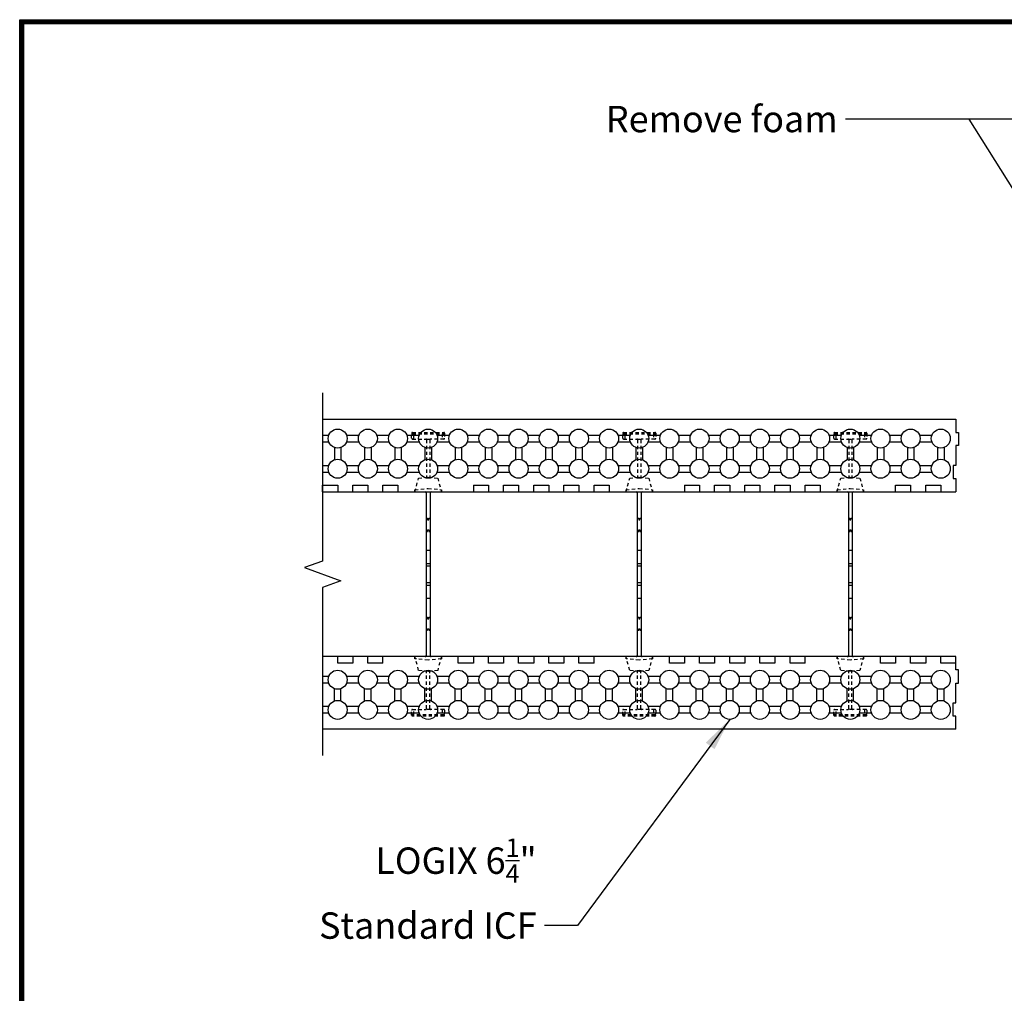
# Model space of a CAD drawing. Units: inches. Extents: x 9.9 to 84.8, y 16.3 to 113.1.
# Drawn here: x 9.9 to 47.2, y 76.2 to 113.1 of the extents above; entities that cross this region are included whole.
import ezdxf

# ---------------------------------------------------------------- set-up
doc = ezdxf.new("R2010")
doc.units = ezdxf.units.IN
doc.header["$MEASUREMENT"] = 0
doc.linetypes.add('HIDDEN2', pattern=[0.1875, 0.125, -0.0625])
doc.layers.add('Block', color=7, linetype='Continuous', lineweight=30)
doc.layers.add('Dim', color=7, linetype='Continuous', lineweight=25)
for name, color, linetype in [('Knobs', 1, 'Continuous'), ('Text', 7, 'Continuous'), ('Web', 6, 'Continuous')]:
    doc.layers.add(name, color=color, linetype=linetype)
doc.styles.add('Logix', font='romans.shx')
doc.dimstyles.new('FBR', dxfattribs={"dimtxt": 1, "dimasz": 1.25, "dimexe": 0.5, "dimexo": 0.5, "dimgap": 0.3, "dimtad": 0, "dimtih": 1, "dimtoh": 1, "dimdec": 4, "dimzin": 0, "dimdsep": 46, "dimlunit": 5, "dimtxsty": 'Logix', "dimblk": 'ARCHTICK', "dimcen": 0.5, "dimadec": 0, "dimazin": 0, "dimtm": 1e-09, "dimtfac": 1, "dimtdec": 4, "dimtofl": 0, "dimtmove": 0, "dimatfit": 3, "dimfxl": 0.5, "dimtolj": 1, "dimtzin": 0, "dimarcsym": 0})

# ---------------------------------------------------------------- blocks, each defined once
blk = doc.blocks.new('_ArchTick')
at = {"color": 0, "linetype": 'ByBlock', "const_width": 0.15}
blk.add_lwpolyline([(-0.5, -0.5), (0.5, 0.5)], dxfattribs=at)

msp = doc.modelspace()

# ---------------------------------------------------------------- linework, layer by layer
at = {"layer": 'Block'}
for p, q in [((21.336, 98.003), (45.336, 98.003)), ((45.336, 98.003), (45.336, 97.503)), ((45.336, 97.503), (45.436, 97.503)), ((45.436, 97.503), (45.436, 97.003)), ((45.436, 97.003), (45.336, 97.003)), ((45.336, 97.003), (45.336, 96.253)), ((45.336, 96.253), (45.236, 96.253)), ((45.236, 96.253), (45.236, 95.753)), ((45.236, 95.753), (45.336, 95.753)), ((45.336, 95.753), (45.336, 95.253)), ((21.336, 95.253), (21.336, 95.503)), ((21.336, 95.503), (21.907, 95.503)), ((21.336, 95.253), (44.765, 95.253)), ((21.907, 95.503), (21.907, 95.253)), ((21.907, 95.253), (22.479, 95.253)), ((22.479, 95.253), (22.479, 95.503)), ((22.479, 95.503), (23.05, 95.503)), ((23.05, 95.503), (23.05, 95.253)), ((23.05, 95.253), (23.622, 95.253)), ((23.622, 95.253), (23.622, 95.503)), ((23.622, 95.503), (24.193, 95.503)), ((24.193, 95.503), (24.193, 95.253)), ((24.193, 95.253), (27.05, 95.253)), ((27.05, 95.503), (27.05, 95.253)), ((27.05, 95.503), (27.622, 95.503)), ((27.622, 95.503), (27.622, 95.253)), ((27.622, 95.253), (28.193, 95.253)), ((28.193, 95.253), (28.193, 95.503)), ((28.193, 95.503), (28.765, 95.503)), ((28.765, 95.503), (28.765, 95.253)), ((28.765, 95.253), (29.336, 95.253)), ((29.336, 95.253), (29.336, 95.503)), ((29.336, 95.503), (29.907, 95.503)), ((29.907, 95.503), (29.907, 95.253)), ((29.907, 95.253), (30.479, 95.253)), ((30.479, 95.253), (30.479, 95.503)), ((30.479, 95.503), (31.05, 95.503)), ((31.05, 95.503), (31.05, 95.253)), ((31.05, 95.253), (31.622, 95.253)), ((31.622, 95.253), (31.622, 95.503)), ((31.622, 95.503), (32.193, 95.503)), ((32.193, 95.503), (32.193, 95.253)), ((32.193, 95.253), (35.05, 95.253)), ((35.05, 95.503), (35.05, 95.253)), ((35.05, 95.503), (35.622, 95.503)), ((35.622, 95.503), (35.622, 95.253)), ((35.622, 95.253), (36.193, 95.253)), ((36.193, 95.253), (36.193, 95.503)), ((36.193, 95.503), (36.765, 95.503)), ((36.765, 95.503), (36.765, 95.253)), ((36.765, 95.253), (37.336, 95.253)), ((37.336, 95.253), (37.336, 95.503)), ((37.336, 95.503), (37.907, 95.503)), ((37.907, 95.503), (37.907, 95.253)), ((37.907, 95.253), (38.479, 95.253)), ((38.479, 95.253), (38.479, 95.503)), ((38.479, 95.503), (39.05, 95.503)), ((39.05, 95.503), (39.05, 95.253)), ((39.05, 95.253), (39.622, 95.253)), ((39.622, 95.253), (39.622, 95.503)), ((39.622, 95.503), (40.193, 95.503)), ((40.193, 95.503), (40.193, 95.253)), ((40.193, 95.253), (43.05, 95.253)), ((43.05, 95.253), (43.05, 95.503)), ((43.05, 95.503), (43.622, 95.503)), ((43.622, 95.503), (43.622, 95.253)), ((43.622, 95.253), (44.193, 95.253)), ((44.193, 95.253), (44.193, 95.503)), ((44.193, 95.503), (44.765, 95.503)), ((44.765, 95.503), (44.765, 95.253)), ((44.765, 95.253), (45.336, 95.253)), ((21.907, 89.003), (21.336, 89.003)), ((21.336, 89.003), (21.336, 88.753)), ((45.336, 89.003), (21.336, 89.003)), ((21.907, 88.753), (21.907, 89.003)), ((23.05, 89.003), (22.479, 89.003)), ((22.479, 89.003), (22.479, 88.753)), ((23.05, 88.753), (23.05, 89.003)), ((23.622, 88.753), (23.622, 89.003)), ((26.479, 89.003), (23.622, 89.003)), ((26.479, 88.753), (26.479, 89.003)), ((27.622, 89.003), (27.05, 89.003)), ((27.05, 89.003), (27.05, 88.753)), ((27.622, 88.753), (27.622, 89.003)), ((28.765, 89.003), (28.193, 89.003)), ((28.193, 89.003), (28.193, 88.753)), ((28.765, 88.753), (28.765, 89.003)), ((29.907, 89.003), (29.336, 89.003)), ((29.336, 89.003), (29.336, 88.753)), ((29.907, 88.753), (29.907, 89.003)), ((31.05, 89.003), (30.479, 89.003)), ((30.479, 89.003), (30.479, 88.753)), ((31.05, 88.753), (31.05, 89.003)), ((31.622, 88.753), (31.622, 89.003)), ((34.479, 89.003), (31.622, 89.003)), ((34.479, 88.753), (34.479, 89.003)), ((35.622, 89.003), (35.05, 89.003)), ((35.05, 89.003), (35.05, 88.753)), ((35.622, 88.753), (35.622, 89.003)), ((36.765, 89.003), (36.193, 89.003)), ((36.193, 89.003), (36.193, 88.753)), ((36.765, 88.753), (36.765, 89.003)), ((37.907, 89.003), (37.336, 89.003)), ((37.336, 89.003), (37.336, 88.753)), ((37.907, 88.753), (37.907, 89.003)), ((39.05, 89.003), (38.479, 89.003)), ((38.479, 89.003), (38.479, 88.753)), ((39.05, 88.753), (39.05, 89.003)), ((39.622, 88.753), (39.622, 89.003)), ((42.479, 89.003), (39.622, 89.003)), ((42.479, 88.753), (42.479, 89.003)), ((43.622, 89.003), (43.05, 89.003)), ((43.05, 89.003), (43.05, 88.753)), ((43.622, 88.753), (43.622, 89.003)), ((44.765, 89.003), (44.193, 89.003)), ((44.193, 89.003), (44.193, 88.753)), ((44.765, 88.753), (44.765, 89.003)), ((45.336, 88.753), (45.336, 89.003)), ((22.479, 88.753), (21.907, 88.753)), ((23.622, 88.753), (23.05, 88.753)), ((27.05, 88.753), (26.479, 88.753)), ((28.193, 88.753), (27.622, 88.753)), ((29.336, 88.753), (28.765, 88.753)), ((30.479, 88.753), (29.907, 88.753)), ((31.622, 88.753), (31.05, 88.753)), ((35.05, 88.753), (34.479, 88.753)), ((36.193, 88.753), (35.622, 88.753)), ((37.336, 88.753), (36.765, 88.753)), ((38.479, 88.753), (37.907, 88.753)), ((39.622, 88.753), (39.05, 88.753)), ((43.05, 88.753), (42.479, 88.753)), ((44.193, 88.753), (43.622, 88.753)), ((45.336, 88.753), (44.765, 88.753)), ((45.336, 88.503), (45.336, 88.753)), ((45.436, 88.503), (45.336, 88.503)), ((45.436, 88.003), (45.436, 88.503)), ((45.336, 87.253), (45.336, 88.003)), ((45.336, 88.003), (45.436, 88.003)), ((45.236, 86.753), (45.236, 87.253)), ((45.236, 87.253), (45.336, 87.253)), ((45.336, 86.753), (45.236, 86.753)), ((45.336, 86.253), (45.336, 86.753)), ((45.336, 86.253), (21.336, 86.253))]:
    msp.add_line(p, q, dxfattribs=at)
at = {"layer": 'Dim'}
for p, q in [((9.855, 113.15), (84.758, 113.15)), ((9.855, 16.268), (9.855, 113.15))]:
    msp.add_line(p, q, dxfattribs=at)
at = {"layer": 'Dim', "const_width": 0.174}
msp.add_lwpolyline([(9.942, 113.063), (84.671, 113.063), (84.671, 16.355), (9.942, 16.355)], close=True, dxfattribs=at)
at = {"layer": 'Knobs'}
for p, q in [((21.336, 97.396), (21.57, 97.396)), ((21.336, 97.146), (21.57, 97.146)), ((22.245, 97.396), (22.713, 97.396)), ((22.245, 97.146), (22.713, 97.146)), ((23.388, 97.396), (23.855, 97.396)), ((23.388, 97.146), (23.855, 97.146)), ((24.531, 97.396), (24.998, 97.396)), ((24.531, 97.146), (24.998, 97.146)), ((25.674, 97.396), (26.141, 97.396)), ((25.674, 97.146), (26.141, 97.146)), ((26.816, 97.396), (27.284, 97.396)), ((26.816, 97.146), (27.284, 97.146)), ((27.959, 97.396), (28.427, 97.396)), ((27.959, 97.146), (28.427, 97.146)), ((29.102, 97.396), (29.57, 97.396)), ((29.102, 97.146), (29.57, 97.146)), ((30.245, 97.396), (30.713, 97.396)), ((30.245, 97.146), (30.713, 97.146)), ((31.388, 97.396), (31.855, 97.396)), ((31.388, 97.146), (31.855, 97.146)), ((32.531, 97.396), (32.998, 97.396)), ((32.531, 97.146), (32.998, 97.146)), ((33.674, 97.396), (34.141, 97.396)), ((33.674, 97.146), (34.141, 97.146)), ((34.816, 97.396), (35.284, 97.396)), ((34.816, 97.146), (35.284, 97.146)), ((35.959, 97.396), (36.427, 97.396)), ((35.959, 97.146), (36.427, 97.146)), ((37.102, 97.396), (37.57, 97.396)), ((37.102, 97.146), (37.57, 97.146)), ((38.245, 97.396), (38.713, 97.396)), ((38.245, 97.146), (38.713, 97.146)), ((39.388, 97.396), (39.855, 97.396)), ((39.388, 97.146), (39.855, 97.146)), ((40.531, 97.396), (40.998, 97.396)), ((40.531, 97.146), (40.998, 97.146)), ((41.674, 97.396), (42.141, 97.396)), ((41.674, 97.146), (42.141, 97.146)), ((42.816, 97.396), (43.284, 97.396)), ((42.816, 97.146), (43.284, 97.146)), ((43.959, 97.396), (44.427, 97.396)), ((43.959, 97.146), (44.427, 97.146)), ((21.782, 96.933), (21.782, 96.465)), ((22.032, 96.933), (22.032, 96.465)), ((22.925, 96.933), (22.925, 96.465)), ((23.175, 96.933), (23.175, 96.465)), ((24.068, 96.933), (24.068, 96.465)), ((24.318, 96.933), (24.318, 96.465)), ((25.211, 96.933), (25.211, 96.465)), ((25.461, 96.933), (25.461, 96.465)), ((26.354, 96.933), (26.354, 96.465)), ((26.604, 96.933), (26.604, 96.465)), ((27.497, 96.933), (27.497, 96.465)), ((27.747, 96.933), (27.747, 96.465)), ((28.64, 96.933), (28.64, 96.465)), ((28.89, 96.933), (28.89, 96.465)), ((29.782, 96.933), (29.782, 96.465)), ((30.032, 96.933), (30.032, 96.465)), ((30.925, 96.933), (30.925, 96.465)), ((31.175, 96.933), (31.175, 96.465)), ((32.068, 96.933), (32.068, 96.465)), ((32.318, 96.933), (32.318, 96.465)), ((33.211, 96.933), (33.211, 96.465)), ((33.461, 96.933), (33.461, 96.465)), ((34.354, 96.933), (34.354, 96.465)), ((34.604, 96.933), (34.604, 96.465)), ((35.497, 96.933), (35.497, 96.465)), ((35.747, 96.933), (35.747, 96.465)), ((36.64, 96.933), (36.64, 96.465)), ((36.89, 96.933), (36.89, 96.465)), ((37.782, 96.933), (37.782, 96.465)), ((38.032, 96.933), (38.032, 96.465)), ((38.925, 96.933), (38.925, 96.465)), ((39.175, 96.933), (39.175, 96.465)), ((40.068, 96.933), (40.068, 96.465)), ((40.318, 96.933), (40.318, 96.465)), ((41.211, 96.933), (41.211, 96.465)), ((41.461, 96.933), (41.461, 96.465)), ((42.354, 96.933), (42.354, 96.465)), ((42.604, 96.933), (42.604, 96.465)), ((43.497, 96.933), (43.497, 96.465)), ((43.747, 96.933), (43.747, 96.465)), ((44.64, 96.933), (44.64, 96.465)), ((44.89, 96.933), (44.89, 96.465)), ((21.336, 96.253), (21.57, 96.253)), ((21.336, 96.003), (21.57, 96.003)), ((22.245, 96.253), (22.713, 96.253)), ((22.245, 96.003), (22.713, 96.003)), ((23.388, 96.253), (23.855, 96.253)), ((23.388, 96.003), (23.855, 96.003)), ((24.531, 96.253), (24.998, 96.253)), ((24.531, 96.003), (24.998, 96.003)), ((25.674, 96.253), (26.141, 96.253)), ((25.674, 96.003), (26.141, 96.003)), ((26.816, 96.253), (27.284, 96.253)), ((26.816, 96.003), (27.284, 96.003)), ((27.959, 96.253), (28.427, 96.253)), ((27.959, 96.003), (28.427, 96.003)), ((29.102, 96.253), (29.57, 96.253)), ((29.102, 96.003), (29.57, 96.003)), ((30.245, 96.253), (30.713, 96.253)), ((30.245, 96.003), (30.713, 96.003)), ((31.388, 96.253), (31.855, 96.253)), ((31.388, 96.003), (31.855, 96.003)), ((32.531, 96.253), (32.998, 96.253)), ((32.531, 96.003), (32.998, 96.003)), ((33.674, 96.253), (34.141, 96.253)), ((33.674, 96.003), (34.141, 96.003)), ((34.816, 96.253), (35.284, 96.253)), ((34.816, 96.003), (35.284, 96.003)), ((35.959, 96.253), (36.427, 96.253)), ((35.959, 96.003), (36.427, 96.003)), ((37.102, 96.253), (37.57, 96.253)), ((37.102, 96.003), (37.57, 96.003)), ((38.245, 96.253), (38.713, 96.253)), ((38.245, 96.003), (38.713, 96.003)), ((39.388, 96.253), (39.855, 96.253)), ((39.388, 96.003), (39.855, 96.003)), ((40.531, 96.253), (40.998, 96.253)), ((40.531, 96.003), (40.998, 96.003)), ((41.674, 96.253), (42.141, 96.253)), ((41.674, 96.003), (42.141, 96.003)), ((42.816, 96.253), (43.284, 96.253)), ((42.816, 96.003), (43.284, 96.003)), ((43.959, 96.253), (44.427, 96.253)), ((43.959, 96.003), (44.427, 96.003)), ((21.57, 88.253), (21.336, 88.253)), ((22.713, 88.253), (22.245, 88.253)), ((23.856, 88.253), (23.388, 88.253)), ((24.998, 88.253), (24.531, 88.253)), ((26.141, 88.253), (25.674, 88.253)), ((27.284, 88.253), (26.816, 88.253)), ((28.427, 88.253), (27.959, 88.253)), ((29.57, 88.253), (29.102, 88.253)), ((30.713, 88.253), (30.245, 88.253)), ((31.856, 88.253), (31.388, 88.253)), ((32.998, 88.253), (32.531, 88.253)), ((34.141, 88.253), (33.674, 88.253)), ((35.284, 88.253), (34.816, 88.253)), ((36.427, 88.253), (35.959, 88.253)), ((37.57, 88.253), (37.102, 88.253)), ((38.713, 88.253), (38.245, 88.253)), ((39.856, 88.253), (39.388, 88.253)), ((40.998, 88.253), (40.531, 88.253)), ((42.141, 88.253), (41.674, 88.253)), ((43.284, 88.253), (42.816, 88.253)), ((44.427, 88.253), (43.959, 88.253)), ((21.57, 88.003), (21.336, 88.003)), ((21.782, 87.322), (21.782, 87.79)), ((22.032, 87.322), (22.032, 87.79)), ((22.713, 88.003), (22.245, 88.003)), ((22.925, 87.322), (22.925, 87.79)), ((23.175, 87.322), (23.175, 87.79)), ((23.856, 88.003), (23.388, 88.003)), ((24.068, 87.322), (24.068, 87.79)), ((24.318, 87.322), (24.318, 87.79)), ((24.998, 88.003), (24.531, 88.003)), ((25.211, 87.322), (25.211, 87.79)), ((25.461, 87.322), (25.461, 87.79)), ((26.141, 88.003), (25.674, 88.003)), ((26.354, 87.322), (26.354, 87.79)), ((26.604, 87.322), (26.604, 87.79)), ((27.284, 88.003), (26.816, 88.003)), ((27.497, 87.322), (27.497, 87.79)), ((27.747, 87.322), (27.747, 87.79)), ((28.427, 88.003), (27.959, 88.003)), ((28.64, 87.322), (28.64, 87.79)), ((28.89, 87.322), (28.89, 87.79)), ((29.57, 88.003), (29.102, 88.003)), ((29.782, 87.322), (29.782, 87.79)), ((30.032, 87.322), (30.032, 87.79)), ((30.713, 88.003), (30.245, 88.003)), ((30.925, 87.322), (30.925, 87.79)), ((31.175, 87.322), (31.175, 87.79)), ((31.856, 88.003), (31.388, 88.003)), ((32.068, 87.322), (32.068, 87.79)), ((32.318, 87.322), (32.318, 87.79)), ((32.998, 88.003), (32.531, 88.003)), ((33.211, 87.322), (33.211, 87.79)), ((33.461, 87.322), (33.461, 87.79)), ((34.141, 88.003), (33.674, 88.003)), ((34.354, 87.322), (34.354, 87.79)), ((34.604, 87.322), (34.604, 87.79)), ((35.284, 88.003), (34.816, 88.003)), ((35.497, 87.322), (35.497, 87.79)), ((35.747, 87.322), (35.747, 87.79)), ((36.427, 88.003), (35.959, 88.003)), ((36.64, 87.322), (36.64, 87.79)), ((36.89, 87.322), (36.89, 87.79)), ((37.57, 88.003), (37.102, 88.003)), ((37.782, 87.322), (37.782, 87.79)), ((38.032, 87.322), (38.032, 87.79)), ((38.713, 88.003), (38.245, 88.003)), ((38.925, 87.322), (38.925, 87.79)), ((39.175, 87.322), (39.175, 87.79)), ((39.856, 88.003), (39.388, 88.003)), ((40.068, 87.322), (40.068, 87.79)), ((40.318, 87.322), (40.318, 87.79)), ((40.998, 88.003), (40.531, 88.003)), ((41.211, 87.322), (41.211, 87.79)), ((41.461, 87.322), (41.461, 87.79)), ((42.141, 88.003), (41.674, 88.003)), ((42.354, 87.322), (42.354, 87.79)), ((42.604, 87.322), (42.604, 87.79)), ((43.284, 88.003), (42.816, 88.003)), ((43.497, 87.322), (43.497, 87.79)), ((43.747, 87.322), (43.747, 87.79)), ((44.427, 88.003), (43.959, 88.003)), ((44.64, 87.322), (44.64, 87.79)), ((44.89, 87.322), (44.89, 87.79)), ((21.57, 87.11), (21.336, 87.11)), ((22.713, 87.11), (22.245, 87.11)), ((23.856, 87.11), (23.388, 87.11)), ((24.998, 87.11), (24.531, 87.11)), ((26.141, 87.11), (25.674, 87.11)), ((27.284, 87.11), (26.816, 87.11)), ((28.427, 87.11), (27.959, 87.11)), ((29.57, 87.11), (29.102, 87.11)), ((30.713, 87.11), (30.245, 87.11)), ((31.856, 87.11), (31.388, 87.11)), ((32.998, 87.11), (32.531, 87.11)), ((34.141, 87.11), (33.674, 87.11)), ((35.284, 87.11), (34.816, 87.11)), ((36.427, 87.11), (35.959, 87.11)), ((37.57, 87.11), (37.102, 87.11)), ((38.713, 87.11), (38.245, 87.11)), ((39.856, 87.11), (39.388, 87.11)), ((40.998, 87.11), (40.531, 87.11)), ((42.141, 87.11), (41.674, 87.11)), ((43.284, 87.11), (42.816, 87.11)), ((44.427, 87.11), (43.959, 87.11)), ((21.57, 86.86), (21.336, 86.86)), ((22.713, 86.86), (22.245, 86.86)), ((23.856, 86.86), (23.388, 86.86)), ((24.998, 86.86), (24.531, 86.86)), ((26.141, 86.86), (25.674, 86.86)), ((27.284, 86.86), (26.816, 86.86)), ((28.427, 86.86), (27.959, 86.86)), ((29.57, 86.86), (29.102, 86.86)), ((30.713, 86.86), (30.245, 86.86)), ((31.856, 86.86), (31.388, 86.86)), ((32.998, 86.86), (32.531, 86.86)), ((34.141, 86.86), (33.674, 86.86)), ((35.284, 86.86), (34.816, 86.86)), ((36.427, 86.86), (35.959, 86.86)), ((37.57, 86.86), (37.102, 86.86)), ((38.713, 86.86), (38.245, 86.86)), ((39.856, 86.86), (39.388, 86.86)), ((40.998, 86.86), (40.531, 86.86)), ((42.141, 86.86), (41.674, 86.86)), ((43.284, 86.86), (42.816, 86.86)), ((44.427, 86.86), (43.959, 86.86))]:
    msp.add_line(p, q, dxfattribs=at)
for centre in [(21.907, 97.271), (23.05, 97.271), (24.193, 97.271), (25.336, 97.271), (26.479, 97.271), (27.622, 97.271), (28.765, 97.271), (29.907, 97.271), (31.05, 97.271), (32.193, 97.271), (33.336, 97.271), (34.479, 97.271), (35.622, 97.271), (36.765, 97.271), (37.907, 97.271), (39.05, 97.271), (40.193, 97.271), (41.336, 97.271), (42.479, 97.271), (43.622, 97.271), (44.765, 97.271), (21.907, 96.128), (23.05, 96.128), (24.193, 96.128), (25.336, 96.128), (26.479, 96.128), (27.622, 96.128), (28.765, 96.128), (29.907, 96.128), (31.05, 96.128), (32.193, 96.128), (33.336, 96.128), (34.479, 96.128), (35.622, 96.128), (36.765, 96.128), (37.907, 96.128), (39.05, 96.128), (40.193, 96.128), (41.336, 96.128), (42.479, 96.128), (43.622, 96.128), (44.765, 96.128), (21.907, 88.128), (23.05, 88.128), (24.193, 88.128), (25.336, 88.128), (26.479, 88.128), (27.622, 88.128), (28.765, 88.128), (29.907, 88.128), (31.05, 88.128), (32.193, 88.128), (33.336, 88.128), (34.479, 88.128), (35.622, 88.128), (36.765, 88.128), (37.907, 88.128), (39.05, 88.128), (40.193, 88.128), (41.336, 88.128), (42.479, 88.128), (43.622, 88.128), (44.765, 88.128), (21.907, 86.985), (23.05, 86.985), (24.193, 86.985), (25.336, 86.985), (26.479, 86.985), (27.622, 86.985), (28.765, 86.985), (29.907, 86.985), (31.05, 86.985), (32.193, 86.985), (33.336, 86.985), (34.479, 86.985), (35.622, 86.985), (36.765, 86.985), (37.907, 86.985), (39.05, 86.985), (40.193, 86.985), (41.336, 86.985), (42.479, 86.985), (43.622, 86.985), (44.765, 86.985)]:
    msp.add_circle(centre, 0.36, dxfattribs=at)
at = {"layer": 'Text', "linetype": 'Continuous'}
msp.add_lwpolyline([(21.336, 99.003), (21.336, 92.628), (20.649, 92.378), (22.023, 91.878), (21.336, 91.628), (21.336, 85.253)], dxfattribs=at)
at = {"layer": 'Web', "linetype": 'HIDDEN2'}
for p, q in [((24.711, 97.283), (24.711, 97.473)), ((24.741, 97.503), (25.931, 97.503)), ((24.741, 97.453), (25.931, 97.453)), ((24.799, 97.253), (24.799, 97.453)), ((25.873, 97.453), (25.873, 97.253)), ((25.961, 97.473), (25.961, 97.283)), ((32.711, 97.283), (32.711, 97.473)), ((32.741, 97.503), (33.931, 97.503)), ((32.741, 97.453), (33.931, 97.453)), ((32.799, 97.253), (32.799, 97.453)), ((33.873, 97.453), (33.873, 97.253)), ((33.961, 97.473), (33.961, 97.283)), ((40.711, 97.283), (40.711, 97.473)), ((40.741, 97.503), (41.931, 97.503)), ((40.741, 97.453), (41.931, 97.453)), ((40.799, 97.253), (40.799, 97.453)), ((41.873, 97.453), (41.873, 97.253)), ((41.961, 97.473), (41.961, 97.283)), ((24.741, 97.253), (25.246, 97.253)), ((25.246, 97.253), (25.426, 97.253)), ((25.276, 97.223), (25.276, 95.806)), ((25.396, 97.223), (25.396, 95.806)), ((25.931, 97.253), (25.426, 97.253)), ((32.741, 97.253), (33.246, 97.253)), ((33.246, 97.253), (33.426, 97.253)), ((33.276, 97.223), (33.276, 95.806)), ((33.396, 97.223), (33.396, 95.806)), ((33.931, 97.253), (33.426, 97.253)), ((40.741, 97.253), (41.246, 97.253)), ((41.246, 97.253), (41.426, 97.253)), ((41.276, 97.223), (41.276, 95.806)), ((41.396, 97.223), (41.396, 95.806)), ((41.931, 97.253), (41.426, 97.253)), ((24.836, 95.253), (24.974, 95.773)), ((24.974, 95.773), (25.336, 95.813)), ((25.336, 95.813), (25.698, 95.773)), ((25.698, 95.773), (25.836, 95.253)), ((32.836, 95.253), (32.974, 95.773)), ((32.974, 95.773), (33.336, 95.813)), ((33.336, 95.813), (33.698, 95.773)), ((33.698, 95.773), (33.836, 95.253)), ((40.836, 95.253), (40.974, 95.773)), ((40.974, 95.773), (41.336, 95.813)), ((41.336, 95.813), (41.698, 95.773)), ((41.698, 95.773), (41.836, 95.253)), ((24.836, 95.331), (25.336, 95.383)), ((24.836, 95.253), (24.836, 95.331)), ((24.836, 95.253), (25.221, 95.253)), ((25.336, 95.383), (25.836, 95.331)), ((25.451, 95.253), (25.836, 95.253)), ((25.836, 95.331), (25.836, 95.253)), ((32.836, 95.331), (33.336, 95.383)), ((32.836, 95.253), (32.836, 95.331)), ((32.836, 95.253), (33.221, 95.253)), ((33.336, 95.383), (33.836, 95.331)), ((33.451, 95.253), (33.836, 95.253)), ((33.836, 95.331), (33.836, 95.253)), ((40.836, 95.331), (41.336, 95.383)), ((40.836, 95.253), (40.836, 95.331)), ((40.836, 95.253), (41.221, 95.253)), ((41.336, 95.383), (41.836, 95.331)), ((41.451, 95.253), (41.836, 95.253)), ((41.836, 95.331), (41.836, 95.253)), ((25.221, 89.003), (24.836, 89.003)), ((24.974, 88.483), (24.836, 89.003)), ((24.836, 88.925), (24.836, 89.003)), ((25.336, 88.872), (24.836, 88.925)), ((25.836, 88.925), (25.336, 88.872)), ((25.836, 89.003), (25.451, 89.003)), ((25.836, 89.003), (25.698, 88.483)), ((25.836, 89.003), (25.836, 88.925)), ((33.221, 89.003), (32.836, 89.003)), ((32.974, 88.483), (32.836, 89.003)), ((32.836, 88.925), (32.836, 89.003)), ((33.336, 88.872), (32.836, 88.925)), ((33.836, 88.925), (33.336, 88.872)), ((33.836, 89.003), (33.451, 89.003)), ((33.836, 89.003), (33.698, 88.483)), ((33.836, 89.003), (33.836, 88.925)), ((41.221, 89.003), (40.836, 89.003)), ((40.974, 88.483), (40.836, 89.003)), ((40.836, 88.925), (40.836, 89.003)), ((41.336, 88.872), (40.836, 88.925)), ((41.836, 88.925), (41.336, 88.872)), ((41.836, 89.003), (41.451, 89.003)), ((41.836, 89.003), (41.698, 88.483)), ((41.836, 89.003), (41.836, 88.925)), ((25.336, 88.443), (24.974, 88.483)), ((25.276, 87.033), (25.276, 88.449)), ((25.698, 88.483), (25.336, 88.443)), ((25.396, 87.033), (25.396, 88.449)), ((33.336, 88.443), (32.974, 88.483)), ((33.276, 87.033), (33.276, 88.449)), ((33.698, 88.483), (33.336, 88.443)), ((33.396, 87.033), (33.396, 88.449)), ((41.336, 88.443), (40.974, 88.483)), ((41.276, 87.033), (41.276, 88.449)), ((41.698, 88.483), (41.336, 88.443)), ((41.396, 87.033), (41.396, 88.449)), ((24.711, 86.783), (24.711, 86.973)), ((24.741, 87.003), (25.246, 87.003)), ((24.799, 86.803), (24.799, 87.003)), ((25.426, 87.003), (25.246, 87.003)), ((25.931, 87.003), (25.426, 87.003)), ((25.873, 87.003), (25.873, 86.803)), ((25.961, 86.973), (25.961, 86.783)), ((32.711, 86.783), (32.711, 86.973)), ((32.741, 87.003), (33.246, 87.003)), ((32.799, 86.803), (32.799, 87.003)), ((33.426, 87.003), (33.246, 87.003)), ((33.931, 87.003), (33.426, 87.003)), ((33.873, 87.003), (33.873, 86.803)), ((33.961, 86.973), (33.961, 86.783)), ((40.711, 86.783), (40.711, 86.973)), ((40.741, 87.003), (41.246, 87.003)), ((40.799, 86.803), (40.799, 87.003)), ((41.426, 87.003), (41.246, 87.003)), ((41.931, 87.003), (41.426, 87.003)), ((41.873, 87.003), (41.873, 86.803)), ((41.961, 86.973), (41.961, 86.783)), ((25.931, 86.803), (24.741, 86.803)), ((25.931, 86.753), (24.741, 86.753)), ((33.931, 86.803), (32.741, 86.803)), ((33.931, 86.753), (32.741, 86.753)), ((41.931, 86.803), (40.741, 86.803)), ((41.931, 86.753), (40.741, 86.753))]:
    msp.add_line(p, q, dxfattribs=at)
at = {"layer": 'Web'}
for p, q in [((25.261, 95.213), (25.261, 89.043)), ((25.411, 95.213), (25.411, 89.043)), ((33.261, 95.213), (33.261, 89.043)), ((33.411, 95.213), (33.411, 89.043)), ((41.261, 95.213), (41.261, 89.043)), ((41.411, 95.213), (41.411, 89.043)), ((25.261, 94.253), (25.316, 94.253)), ((25.316, 94.253), (25.316, 94.193)), ((25.316, 94.193), (25.356, 94.193)), ((25.356, 94.193), (25.356, 94.253)), ((25.356, 94.253), (25.411, 94.253)), ((33.261, 94.253), (33.316, 94.253)), ((33.316, 94.253), (33.316, 94.193)), ((33.316, 94.193), (33.356, 94.193)), ((33.356, 94.193), (33.356, 94.253)), ((33.356, 94.253), (33.411, 94.253)), ((41.261, 94.253), (41.316, 94.253)), ((41.316, 94.253), (41.316, 94.193)), ((41.316, 94.193), (41.356, 94.193)), ((41.356, 94.193), (41.356, 94.253)), ((41.356, 94.253), (41.411, 94.253)), ((25.261, 93.753), (25.316, 93.753)), ((25.316, 93.753), (25.316, 93.813)), ((25.316, 93.813), (25.356, 93.813)), ((25.356, 93.813), (25.356, 93.753)), ((25.356, 93.753), (25.411, 93.753)), ((33.261, 93.753), (33.316, 93.753)), ((33.316, 93.753), (33.316, 93.813)), ((33.316, 93.813), (33.356, 93.813)), ((33.356, 93.813), (33.356, 93.753)), ((33.356, 93.753), (33.411, 93.753)), ((41.261, 93.753), (41.316, 93.753)), ((41.316, 93.753), (41.316, 93.813)), ((41.316, 93.813), (41.356, 93.813)), ((41.356, 93.813), (41.356, 93.753)), ((41.356, 93.753), (41.411, 93.753)), ((25.261, 93.04), (25.411, 93.04)), ((33.261, 93.04), (33.411, 93.04)), ((41.261, 93.04), (41.411, 93.04)), ((25.261, 92.54), (25.411, 92.54)), ((25.261, 92.44), (25.411, 92.44)), ((33.261, 92.54), (33.411, 92.54)), ((33.261, 92.44), (33.411, 92.44)), ((41.261, 92.54), (41.411, 92.54)), ((41.261, 92.44), (41.411, 92.44)), ((25.261, 91.815), (25.411, 91.815)), ((33.261, 91.815), (33.411, 91.815)), ((41.261, 91.815), (41.411, 91.815)), ((25.261, 91.715), (25.411, 91.715)), ((33.261, 91.715), (33.411, 91.715)), ((41.261, 91.715), (41.411, 91.715)), ((25.261, 91.215), (25.411, 91.215)), ((33.261, 91.215), (33.411, 91.215)), ((41.261, 91.215), (41.411, 91.215)), ((25.261, 90.503), (25.316, 90.503)), ((25.316, 90.503), (25.316, 90.443)), ((25.316, 90.443), (25.356, 90.443)), ((25.356, 90.503), (25.411, 90.503)), ((25.356, 90.443), (25.356, 90.503)), ((33.261, 90.503), (33.316, 90.503)), ((33.316, 90.503), (33.316, 90.443)), ((33.316, 90.443), (33.356, 90.443)), ((33.356, 90.503), (33.411, 90.503)), ((33.356, 90.443), (33.356, 90.503)), ((41.261, 90.503), (41.316, 90.503)), ((41.316, 90.503), (41.316, 90.443)), ((41.316, 90.443), (41.356, 90.443)), ((41.356, 90.503), (41.411, 90.503)), ((41.356, 90.443), (41.356, 90.503)), ((25.261, 90.003), (25.316, 90.003)), ((25.316, 90.003), (25.316, 90.063)), ((25.316, 90.063), (25.356, 90.063)), ((25.356, 90.063), (25.356, 90.003)), ((25.356, 90.003), (25.411, 90.003)), ((33.261, 90.003), (33.316, 90.003)), ((33.316, 90.003), (33.316, 90.063)), ((33.316, 90.063), (33.356, 90.063)), ((33.356, 90.063), (33.356, 90.003)), ((33.356, 90.003), (33.411, 90.003)), ((41.261, 90.003), (41.316, 90.003)), ((41.316, 90.003), (41.316, 90.063)), ((41.316, 90.063), (41.356, 90.063)), ((41.356, 90.063), (41.356, 90.003)), ((41.356, 90.003), (41.411, 90.003))]:
    msp.add_line(p, q, dxfattribs=at)
at = {"layer": 'Web', "linetype": 'HIDDEN2'}
for centre, start, end in [((24.741, 97.473), 90, 180), ((24.741, 97.423), 90, 180), ((25.931, 97.473), 0, 90), ((25.931, 97.423), 0, 90), ((32.741, 97.473), 90, 180), ((32.741, 97.423), 90, 180), ((33.931, 97.473), 0, 90), ((33.931, 97.423), 0, 90), ((40.741, 97.473), 90, 180), ((40.741, 97.423), 90, 180), ((41.931, 97.473), 0, 90), ((41.931, 97.423), 0, 90), ((24.741, 97.283), 180, 270), ((25.246, 97.223), 0, 90), ((25.426, 97.223), 90, 180), ((25.931, 97.283), 270, 0), ((32.741, 97.283), 180, 270), ((33.246, 97.223), 0, 90), ((33.426, 97.223), 90, 180), ((33.931, 97.283), 270, 0), ((40.741, 97.283), 180, 270), ((41.246, 97.223), 0, 90), ((41.426, 97.223), 90, 180), ((41.931, 97.283), 270, 0), ((24.741, 86.973), 90, 180), ((25.246, 87.033), 270, 0), ((25.426, 87.033), 180, 270), ((25.931, 86.973), 0, 90), ((32.741, 86.973), 90, 180), ((33.246, 87.033), 270, 0), ((33.426, 87.033), 180, 270), ((33.931, 86.973), 0, 90), ((40.741, 86.973), 90, 180), ((41.246, 87.033), 270, 0), ((41.426, 87.033), 180, 270), ((41.931, 86.973), 0, 90), ((24.741, 86.833), 180, 270), ((24.741, 86.783), 180, 270), ((25.931, 86.833), 270, 0), ((25.931, 86.783), 270, 0), ((32.741, 86.833), 180, 270), ((32.741, 86.783), 180, 270), ((33.931, 86.833), 270, 0), ((33.931, 86.783), 270, 0), ((40.741, 86.833), 180, 270), ((40.741, 86.783), 180, 270), ((41.931, 86.833), 270, 0), ((41.931, 86.783), 270, 0)]:
    msp.add_arc(centre, 0.03, start, end, dxfattribs=at)
at = {"layer": 'Web'}
for centre, start, end in [((25.221, 95.213), 0, 90), ((25.451, 95.213), 90, 180), ((33.221, 95.213), 0, 90), ((33.451, 95.213), 90, 180), ((41.221, 95.213), 0, 90), ((41.451, 95.213), 90, 180), ((25.221, 89.043), 270, 0), ((25.451, 89.043), 180, 270), ((33.221, 89.043), 270, 0), ((33.451, 89.043), 180, 270), ((41.221, 89.043), 270, 0), ((41.451, 89.043), 180, 270)]:
    msp.add_arc(centre, 0.04, start, end, dxfattribs=at)

# ---------------------------------------------------------------- texts
at = {"layer": 'Dim', "insert": (29.447, 78.309), "char_height": 1, "attachment_point": 9, "style": 'Logix'}
msp.add_mtext('\\A1;LOGIX 6{\\H0.7x;\\S1/4;}" \\PStandard ICF', dxfattribs=at)
at = {"layer": 'Text', "insert": (40.855, 109.384), "char_height": 1, "attachment_point": 6, "style": 'Logix'}
msp.add_mtext('\\A1;Remove foam', dxfattribs=at)

# ---------------------------------------------------------------- leaders
at = {"layer": 'Dim', "annotation_type": 0, "has_hookline": 1, "hookline_direction": 1, "text_width": 9.714}
msp.add_leader([(36.765, 86.625), (30.997, 78.809), (29.747, 78.809)], dimstyle='FBR', override={"dimgap": 0.3, "dimtad": 0}, dxfattribs=at)
at = {"layer": 'Text', "annotation_type": 0, "has_hookline": 1, "hookline_direction": 1, "text_width": 10.238}
msp.add_leader([(53.286, 97.506), (45.838, 109.384), (41.155, 109.384)], dimstyle='FBR', dxfattribs=at)
at = {"layer": 'Text'}
msp.add_leader([(53.286, 109.384), (45.838, 109.384), (41.155, 109.384)], dimstyle='FBR', dxfattribs=at)

doc.saveas('drawing.dxf')
